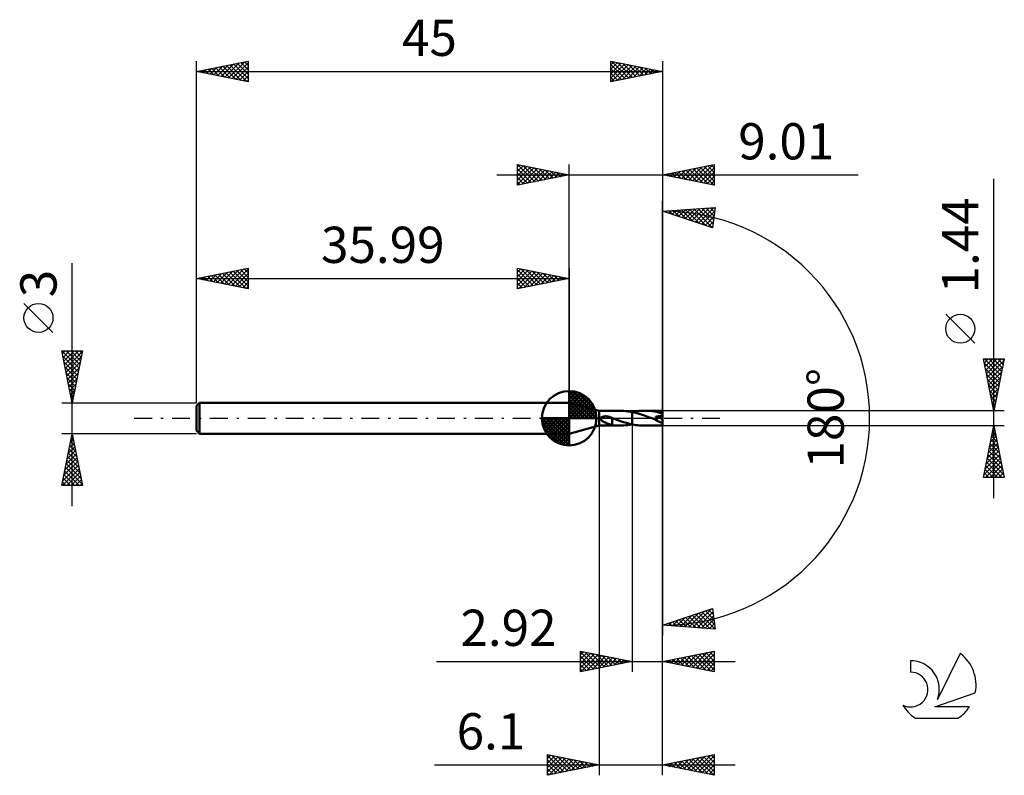
# Model space of a CAD drawing. Units: millimetres. Extents: x -17.1 to 78, y -34.5 to 38.5.
import ezdxf
from ezdxf.enums import TextEntityAlignment as Align

# ---------------------------------------------------------------- set-up
doc = ezdxf.new("R2010")
doc.units = ezdxf.units.MM
doc.header["$LTSCALE"] = 4.3
doc.linetypes.add('LONGDASH_DASH', pattern=[0.85, 0.4, -0.2, 0.05, -0.2])
for name, color, linetype in [('1', 4, 'CONTINUOUS'), ('2', 7, 'CONTINUOUS'), ('4', 2, 'LONGDASH_DASH'), ('CUT', 1, 'CONTINUOUS'), ('NOCUT', 7, 'CONTINUOUS'), ('SK1', 4, 'CONTINUOUS'), ('SK2', 7, 'CONTINUOUS'), ('SK4', 2, 'LONGDASH_DASH'), ('SK6', 5, 'CONTINUOUS')]:
    doc.layers.add(name, color=color, linetype=linetype)
doc.styles.get("Standard").update_dxf_attribs({"font": 'Monospac821 BT'})

msp = doc.modelspace()

# ---------------------------------------------------------------- linework, layer by layer
at = {"layer": '1', "color": 4, "linetype": 'CONTINUOUS', "lineweight": 50}
for p, q in [((38.9, 0.72), (35.99, 1.5)), ((35.99, -1.5), (35.99, 1.5)), ((38.9, 0.72), (40.845, 0.72)), ((38.9, -0.72), (38.9, 0.72)), ((39.027, -0.055), (39.033, 0)), ((39.033, 0), (39.043, 0.021)), ((39.043, 0.021), (39.056, 0.041)), ((39.056, 0.041), (39.072, 0.059)), ((39.072, 0.059), (39.089, 0.074)), ((39.089, 0.074), (39.109, 0.089)), ((39.109, 0.089), (39.131, 0.103)), ((39.131, 0.103), (39.155, 0.115)), ((39.155, 0.115), (39.181, 0.127)), ((39.181, 0.127), (39.209, 0.138)), ((39.209, 0.138), (39.239, 0.148)), ((39.239, 0.148), (39.271, 0.156)), ((39.271, 0.156), (39.305, 0.164)), ((39.305, 0.164), (39.341, 0.17)), ((39.341, 0.17), (39.378, 0.175)), ((39.378, 0.175), (39.417, 0.179)), ((39.417, 0.179), (39.458, 0.181)), ((39.458, 0.181), (39.501, 0.182)), ((39.546, 0.181), (39.501, 0.182)), ((39.593, 0.178), (39.546, 0.181)), ((39.641, 0.173), (39.593, 0.178)), ((39.692, 0.166), (39.641, 0.173)), ((39.744, 0.157), (39.692, 0.166)), ((39.796, 0.146), (39.744, 0.157)), ((39.848, 0.132), (39.796, 0.146)), ((39.899, 0.117), (39.848, 0.132)), ((39.95, 0.1), (39.899, 0.117)), ((40, 0.082), (39.95, 0.1)), ((40.05, 0.061), (40, 0.082)), ((40.099, 0.04), (40.05, 0.061)), ((40.108, 0.036), (40.099, 0.04)), ((40.116, 0.032), (40.108, 0.036)), ((40.125, 0.027), (40.116, 0.032)), ((40.133, 0.023), (40.125, 0.027)), ((40.142, 0.019), (40.133, 0.023)), ((40.15, 0.015), (40.142, 0.019)), ((40.15, -0.231), (40.15, 0.015)), ((41.052, 0.716), (40.845, 0.72)), ((41.257, 0.705), (41.052, 0.716)), ((41.462, 0.686), (41.257, 0.705)), ((41.668, 0.66), (41.462, 0.686)), ((41.874, 0.626), (41.668, 0.66)), ((42.079, 0.587), (41.874, 0.626)), ((42.052, 0.592), (42.057, 0.593)), ((42.057, 0.593), (42.061, 0.594)), ((42.061, 0.594), (42.066, 0.595)), ((42.066, 0.595), (42.07, 0.596)), ((42.07, 0.596), (42.075, 0.597)), ((42.075, 0.597), (42.079, 0.598)), ((42.079, 0.598), (42.08, 0.598)), ((42.079, 0.587), (42.08, 0.587)), ((42.079, 0.587), (42.079, 0.587)), ((42.079, -0.598), (42.079, 0.587)), ((42.08, 0.599), (42.248, 0.63)), ((42.08, -0.599), (42.08, 0.599)), ((42.414, 0.509), (42.08, 0.587)), ((42.08, 0.587), (42.08, 0.587)), ((42.08, 0.587), (42.08, 0.587)), ((42.248, 0.63), (42.417, 0.658)), ((42.75, 0.416), (42.414, 0.509)), ((42.417, 0.658), (42.586, 0.68)), ((42.586, 0.68), (42.756, 0.698)), ((43.084, 0.312), (42.75, 0.416)), ((42.756, 0.698), (42.923, 0.711)), ((42.923, 0.711), (43.091, 0.718)), ((43.42, 0.199), (43.084, 0.312)), ((43.091, 0.718), (43.259, 0.721)), ((43.507, 0.715), (43.259, 0.721)), ((45, 0.72), (43.259, 0.721)), ((43.757, 0.079), (43.42, 0.199)), ((43.755, 0.698), (43.507, 0.715)), ((44.005, 0.671), (43.755, 0.698)), ((44.096, -0.043), (43.757, 0.079)), ((44.254, 0.633), (44.005, 0.671)), ((44.503, 0.585), (44.254, 0.633)), ((44.343, 0.162), (44.384, 0.165)), ((44.356, 0.147), (44.343, 0.162)), ((45, -0.065), (44.343, 0.162)), ((44.369, 0.132), (44.356, 0.147)), ((44.382, 0.117), (44.369, 0.132)), ((44.394, 0.101), (44.382, 0.117)), ((44.384, 0.165), (44.424, 0.167)), ((44.406, 0.086), (44.394, 0.101)), ((44.417, 0.072), (44.406, 0.086)), ((44.428, 0.057), (44.417, 0.072)), ((44.424, 0.167), (44.464, 0.17)), ((44.438, 0.043), (44.428, 0.057)), ((44.447, 0.029), (44.438, 0.043)), ((44.455, 0.015), (44.447, 0.029)), ((44.463, 0), (44.455, 0.015)), ((44.47, -0.014), (44.463, 0)), ((44.464, 0.17), (44.502, 0.174)), ((44.502, 0.174), (44.54, 0.177)), ((44.751, 0.528), (44.503, 0.585)), ((44.54, 0.177), (44.578, 0.181)), ((44.578, 0.181), (44.614, 0.186)), ((44.614, 0.186), (44.649, 0.19)), ((44.649, 0.19), (44.683, 0.195)), ((44.683, 0.195), (44.716, 0.201)), ((44.716, 0.201), (44.75, 0.207)), ((44.75, 0.207), (44.783, 0.214)), ((45, 0.463), (44.751, 0.528)), ((44.783, 0.214), (44.817, 0.221)), ((44.817, 0.221), (44.851, 0.23)), ((44.851, 0.23), (44.884, 0.24)), ((44.884, 0.24), (44.915, 0.25)), ((44.915, 0.25), (44.945, 0.262)), ((44.945, 0.262), (44.974, 0.276)), ((44.974, 0.276), (45, 0.292)), ((45, -0.72), (45, 0.72)), ((35.99, -1.5), (38.9, -0.72)), ((38.9, -0.72), (40.845, -0.72)), ((39.044, -0.109), (39.027, -0.055)), ((39.076, -0.157), (39.044, -0.109)), ((39.118, -0.2), (39.076, -0.157)), ((39.166, -0.24), (39.118, -0.2)), ((39.217, -0.277), (39.166, -0.24)), ((39.271, -0.311), (39.217, -0.277)), ((39.326, -0.343), (39.271, -0.311)), ((39.381, -0.373), (39.326, -0.343)), ((39.437, -0.401), (39.381, -0.373)), ((39.492, -0.428), (39.437, -0.401)), ((39.548, -0.455), (39.492, -0.428)), ((39.604, -0.48), (39.548, -0.455)), ((39.66, -0.504), (39.604, -0.48)), ((39.715, -0.528), (39.66, -0.504)), ((39.771, -0.55), (39.715, -0.528)), ((39.826, -0.571), (39.771, -0.55)), ((39.881, -0.591), (39.826, -0.571)), ((39.935, -0.61), (39.881, -0.591)), ((39.988, -0.627), (39.935, -0.61)), ((40.041, -0.642), (39.988, -0.627)), ((40.095, -0.656), (40.041, -0.642)), ((40.148, -0.668), (40.095, -0.656)), ((40.149, -0.231), (40.148, -0.231)), ((40.148, -0.676), (40.148, -0.231)), ((40.264, -0.689), (40.148, -0.676)), ((40.149, -0.231), (40.149, -0.231)), ((40.15, -0.231), (40.149, -0.231)), ((40.149, -0.231), (40.149, -0.231)), ((40.419, -0.105), (40.15, -0.008)), ((40.15, -0.231), (40.15, -0.231)), ((40.15, -0.231), (40.15, -0.231)), ((40.38, -0.7), (40.264, -0.689)), ((40.495, -0.709), (40.38, -0.7)), ((40.686, -0.2), (40.419, -0.105)), ((40.611, -0.715), (40.495, -0.709)), ((40.728, -0.719), (40.611, -0.715)), ((40.957, -0.292), (40.686, -0.2)), ((40.845, -0.72), (40.728, -0.719)), ((40.845, -0.72), (41.047, -0.716)), ((41.237, -0.381), (40.957, -0.292)), ((41.047, -0.716), (41.248, -0.705)), ((41.517, -0.463), (41.237, -0.381)), ((41.248, -0.705), (41.449, -0.687)), ((41.449, -0.687), (41.65, -0.662)), ((41.799, -0.536), (41.517, -0.463)), ((41.65, -0.662), (41.852, -0.63)), ((42.079, -0.598), (41.799, -0.536)), ((41.852, -0.63), (42.052, -0.592)), ((42.08, -0.598), (42.079, -0.598)), ((42.248, -0.63), (42.08, -0.599)), ((42.417, -0.658), (42.248, -0.63)), ((42.586, -0.68), (42.417, -0.658)), ((42.756, -0.698), (42.586, -0.68)), ((42.923, -0.711), (42.756, -0.698)), ((43.091, -0.718), (42.923, -0.711)), ((43.259, -0.721), (43.091, -0.718)), ((43.259, -0.721), (45, -0.72)), ((44.106, -0.046), (44.096, -0.043)), ((44.115, -0.05), (44.106, -0.046)), ((44.125, -0.053), (44.115, -0.05)), ((44.134, -0.056), (44.125, -0.053)), ((44.144, -0.06), (44.134, -0.056)), ((44.153, -0.063), (44.144, -0.06)), ((44.175, -0.071), (44.153, -0.063)), ((44.196, -0.078), (44.175, -0.071)), ((44.216, -0.084), (44.196, -0.078)), ((44.234, -0.089), (44.216, -0.084)), ((44.251, -0.094), (44.234, -0.089)), ((44.268, -0.099), (44.251, -0.094)), ((44.285, -0.103), (44.268, -0.099)), ((44.301, -0.107), (44.285, -0.103)), ((44.318, -0.11), (44.301, -0.107)), ((44.335, -0.113), (44.318, -0.11)), ((44.351, -0.116), (44.335, -0.113)), ((44.367, -0.118), (44.351, -0.116)), ((44.383, -0.119), (44.367, -0.118)), ((44.398, -0.119), (44.383, -0.119)), ((44.398, -0.119), (44.413, -0.119)), ((44.413, -0.119), (44.427, -0.118)), ((44.427, -0.118), (44.44, -0.115)), ((44.44, -0.115), (44.452, -0.111)), ((44.452, -0.111), (44.463, -0.106)), ((44.463, -0.106), (44.472, -0.099)), ((44.476, -0.028), (44.47, -0.014)), ((44.472, -0.099), (44.478, -0.09)), ((44.48, -0.042), (44.476, -0.028)), ((44.478, -0.09), (44.482, -0.079)), ((44.483, -0.055), (44.48, -0.042)), ((44.482, -0.079), (44.484, -0.068)), ((44.484, -0.068), (44.483, -0.055))]:
    msp.add_line(p, q, dxfattribs=at)
msp.add_ellipse((44.999, 0), major_axis=(-1.39, 0.59), ratio=0.297144, start_param=1.048223, end_param=1.696827, dxfattribs=at)
at = {"layer": '2', "color": 7, "linetype": 'CONTINUOUS', "lineweight": 25}
for p, q in [((30.99, 22.5), (30.99, 24.5)), ((30.99, 24.5), (35.99, 23.5)), ((30.99, 24.274), (31.178, 24.462)), ((30.99, 23.85), (31.532, 24.392)), ((30.99, 23.426), (31.885, 24.321)), ((30.99, 23.001), (32.239, 24.25)), ((30.99, 22.577), (32.592, 24.18)), ((30.99, 24.092), (32.317, 22.765)), ((31.01, 24.496), (32.67, 22.836)), ((31.424, 22.587), (32.946, 24.109)), ((31.541, 24.39), (33.024, 22.907)), ((31.954, 22.693), (33.299, 24.038)), ((32.071, 24.284), (33.377, 22.977)), ((32.485, 22.799), (33.653, 23.967)), ((32.601, 24.178), (33.731, 23.048)), ((33.015, 22.905), (34.007, 23.897)), ((33.132, 24.072), (34.084, 23.119)), ((33.545, 23.011), (34.36, 23.826)), ((33.662, 23.966), (34.438, 23.19)), ((34.192, 23.86), (34.791, 23.26)), ((35.99, 1.5), (35.99, 24.5)), ((45, 24.5), (45, 0)), ((45, 23.5), (50, 24.5)), ((46.115, 23.277), (46.672, 23.834)), ((46.468, 23.206), (47.203, 23.941)), ((46.546, 23.809), (47.319, 23.036)), ((46.822, 23.136), (47.733, 24.047)), ((46.9, 23.88), (47.85, 22.93)), ((47.176, 23.065), (48.263, 24.153)), ((47.253, 23.951), (48.38, 22.824)), ((47.529, 22.994), (48.794, 24.259)), ((47.607, 24.021), (48.91, 22.718)), ((47.883, 22.923), (49.324, 24.365)), ((47.96, 24.092), (49.441, 22.612)), ((48.236, 22.853), (49.854, 24.471)), ((48.314, 24.163), (49.971, 22.506)), ((48.59, 22.782), (50, 24.192)), ((48.667, 24.233), (50, 22.901)), ((48.943, 22.711), (50, 23.768)), ((49.021, 24.304), (50, 23.325)), ((49.375, 24.375), (50, 23.75)), ((49.728, 24.446), (50, 24.174)), ((50, 24.5), (50, 22.5)), ((28.99, 23.5), (63.9, 23.5)), ((30.99, 23.668), (31.963, 22.695)), ((35.99, 23.5), (30.99, 22.5)), ((30.99, 23.243), (31.609, 22.624)), ((30.99, 22.819), (31.256, 22.553)), ((34.076, 23.117), (34.714, 23.755)), ((34.606, 23.223), (35.067, 23.685)), ((34.722, 23.754), (35.145, 23.331)), ((35.136, 23.329), (35.421, 23.614)), ((35.253, 23.647), (35.499, 23.402)), ((35.667, 23.435), (35.774, 23.543)), ((35.783, 23.541), (35.852, 23.472)), ((50, 22.5), (45, 23.5)), ((45.054, 23.489), (45.081, 23.516)), ((45.132, 23.526), (45.198, 23.46)), ((45.408, 23.418), (45.612, 23.622)), ((45.485, 23.597), (45.728, 23.354)), ((45.761, 23.348), (46.142, 23.728)), ((45.839, 23.668), (46.259, 23.248)), ((46.193, 23.739), (46.789, 23.142)), ((49.297, 22.641), (50, 23.344)), ((49.65, 22.57), (50, 22.92)), ((77, -7.72), (77, 23.12)), ((45, 0), (45, 21)), ((45, 20), (50.086, 20.367)), ((49.836, 18.383), (45, 20)), ((45.246, 20.018), (45.397, 19.867)), ((45.287, 19.904), (45.413, 20.03)), ((45.605, 19.798), (45.871, 20.063)), ((45.642, 20.046), (46.034, 19.654)), ((45.923, 19.691), (46.328, 20.096)), ((46.038, 20.075), (46.672, 19.441)), ((46.241, 19.585), (46.785, 20.129)), ((46.434, 20.103), (47.309, 19.228)), ((46.559, 19.479), (47.242, 20.162)), ((46.829, 20.132), (47.947, 19.015)), ((46.877, 19.372), (47.7, 20.195)), ((47.195, 19.266), (48.157, 20.228)), ((47.225, 20.161), (48.584, 18.801)), ((47.513, 19.16), (48.614, 20.261)), ((47.621, 20.189), (49.222, 18.588)), ((47.831, 19.053), (49.071, 20.294)), ((48.016, 20.218), (49.838, 18.397)), ((48.149, 18.947), (49.529, 20.327)), ((48.412, 20.246), (49.885, 18.773)), ((48.467, 18.841), (49.986, 20.36)), ((48.785, 18.734), (50.038, 19.988)), ((48.808, 20.275), (49.932, 19.15)), ((49.203, 20.303), (49.98, 19.527)), ((49.599, 20.332), (50.027, 19.904)), ((50.086, 20.367), (49.836, 18.383)), ((49.995, 20.361), (50.075, 20.281)), ((49.103, 18.628), (49.977, 19.502)), ((49.421, 18.522), (49.916, 19.017)), ((49.738, 18.415), (49.855, 18.531)), ((75.15, 7.245), (72.35, 10.045)), ((77, 0.72), (76, 5.72)), ((76, 5.72), (78, 5.72)), ((76.005, 5.696), (76.028, 5.72)), ((76.075, 5.343), (76.453, 5.72)), ((76.091, 5.72), (77.682, 4.129)), ((76.146, 4.989), (76.877, 5.72)), ((76.217, 4.636), (77.301, 5.72)), ((76.288, 4.282), (77.726, 5.72)), ((76.515, 5.72), (77.752, 4.482)), ((76.939, 5.72), (77.823, 4.836)), ((78, 5.72), (77, 0.72)), ((77.363, 5.72), (77.894, 5.189)), ((77.788, 5.72), (77.965, 5.543)), ((76.083, 5.303), (77.611, 3.775)), ((76.19, 4.772), (77.54, 3.422)), ((76.358, 3.929), (77.963, 5.533)), ((76.429, 3.575), (77.856, 5.002)), ((76.296, 4.242), (77.47, 3.068)), ((76.5, 3.221), (77.75, 4.472)), ((76.57, 2.868), (77.644, 3.942)), ((76.402, 3.712), (77.399, 2.715)), ((76.508, 3.181), (77.328, 2.361)), ((76.641, 2.514), (77.538, 3.411)), ((76.712, 2.161), (77.432, 2.881)), ((76.614, 2.651), (77.257, 2.007)), ((76.72, 2.121), (77.187, 1.654)), ((76.783, 1.807), (77.326, 2.351)), ((76.826, 1.591), (77.116, 1.3)), ((76.853, 1.454), (77.22, 1.82)), ((76.924, 1.1), (77.114, 1.29)), ((76.932, 1.06), (77.045, 0.947)), ((78, 0.72), (45, 0.72)), ((45, -24.5), (45, 0)), ((45, -34.5), (45, 0)), ((45, 0), (45, -21)), ((76.995, 0.747), (77.008, 0.76)), ((38.9, -0.72), (38.9, -34.5)), ((42.08, -0.72), (42.08, -24.5)), ((45, -0.72), (78, -0.72)), ((76, -5.72), (77, -0.72)), ((77, -0.72), (78, -5.72)), ((76.694, -2.252), (77.204, -1.742)), ((76.79, -1.768), (77.314, -2.292)), ((76.8, -1.722), (77.134, -1.388)), ((76.861, -1.415), (77.208, -1.762)), ((76.906, -1.192), (77.063, -1.034)), ((76.932, -1.061), (77.102, -1.231)), ((76.375, -3.843), (77.416, -2.802)), ((76.481, -3.313), (77.346, -2.449)), ((76.578, -2.829), (77.633, -3.883)), ((76.587, -2.783), (77.275, -2.095)), ((76.649, -2.475), (77.527, -3.353)), ((76.72, -2.122), (77.42, -2.822)), ((76.163, -4.904), (77.558, -3.509)), ((76.269, -4.374), (77.487, -3.156)), ((76.437, -3.536), (77.845, -4.944)), ((76.508, -3.182), (77.739, -4.413)), ((76.057, -5.434), (77.629, -3.863)), ((76.196, -5.72), (77.699, -4.216)), ((76.225, -4.597), (77.348, -5.72)), ((76.295, -4.243), (77.772, -5.72)), ((76.366, -3.889), (77.951, -5.474)), ((76.62, -5.72), (77.77, -4.57)), ((76.013, -5.657), (76.075, -5.72)), ((76.083, -5.304), (76.5, -5.72)), ((76.154, -4.95), (76.924, -5.72)), ((77.044, -5.72), (77.841, -4.923)), ((77.468, -5.72), (77.911, -5.277)), ((77.893, -5.72), (77.982, -5.631)), ((78, -5.72), (76, -5.72)), ((45, -20), (49.836, -18.383)), ((47.151, -20.155), (48.465, -18.841)), ((47.546, -20.184), (49.102, -18.628)), ((47.942, -20.212), (49.739, -18.415)), ((48.183, -18.935), (49.579, -20.331)), ((48.338, -20.241), (49.876, -18.703)), ((48.501, -18.829), (50.036, -20.364)), ((48.819, -18.723), (50.031, -19.935)), ((49.137, -18.616), (49.97, -19.449)), ((49.455, -18.51), (49.909, -18.964)), ((49.773, -18.404), (49.848, -18.478)), ((49.836, -18.383), (50.086, -20.367)), ((45.172, -20.012), (45.277, -19.907)), ((45.322, -19.892), (45.463, -20.033)), ((45.568, -20.041), (45.915, -19.694)), ((45.64, -19.786), (45.92, -20.066)), ((45.958, -19.68), (46.378, -20.099)), ((45.964, -20.07), (46.552, -19.481)), ((46.276, -19.573), (46.835, -20.132)), ((46.359, -20.098), (47.19, -19.268)), ((46.594, -19.467), (47.292, -20.165)), ((46.755, -20.127), (47.827, -19.055)), ((46.912, -19.361), (47.75, -20.198)), ((47.23, -19.254), (48.207, -20.232)), ((47.548, -19.148), (48.664, -20.265)), ((47.866, -19.042), (49.121, -20.298)), ((48.734, -20.27), (49.924, -19.079)), ((49.129, -20.298), (49.971, -19.456)), ((49.525, -20.327), (50.018, -19.833)), ((50.086, -20.367), (45, -20)), ((45.004, -19.999), (45.006, -20)), ((49.921, -20.355), (50.066, -20.21)), ((37.08, -24.5), (37.08, -22.5)), ((37.08, -22.5), (42.08, -23.5)), ((37.08, -22.559), (38.698, -24.176)), ((37.08, -22.859), (37.379, -22.56)), ((37.08, -23.284), (37.733, -22.631)), ((37.08, -23.708), (38.087, -22.701)), ((37.08, -24.132), (38.44, -22.772)), ((37.537, -22.591), (39.051, -24.106)), ((38.067, -22.697), (39.405, -24.035)), ((38.598, -22.804), (39.758, -23.964)), ((45, -23.5), (50, -22.5)), ((47.531, -24.006), (48.796, -22.741)), ((47.884, -24.077), (49.326, -22.635)), ((48.238, -24.148), (49.857, -22.529)), ((48.495, -22.801), (50, -24.306)), ((48.591, -24.218), (50, -22.809)), ((48.849, -22.73), (50, -23.881)), ((49.202, -22.66), (50, -23.457)), ((49.556, -22.589), (50, -23.033)), ((49.91, -22.518), (50, -22.609)), ((50, -22.5), (50, -24.5)), ((23.18, -23.5), (52, -23.5)), ((37.08, -22.983), (38.344, -24.247)), ((37.08, -23.407), (37.991, -24.318)), ((42.08, -23.5), (37.08, -24.5)), ((37.15, -24.486), (38.794, -22.843)), ((37.681, -24.38), (39.147, -22.913)), ((38.211, -24.274), (39.501, -22.984)), ((38.741, -24.168), (39.854, -23.055)), ((39.128, -22.91), (40.112, -23.894)), ((39.272, -24.062), (40.208, -23.126)), ((39.658, -23.016), (40.466, -23.823)), ((39.802, -23.956), (40.561, -23.196)), ((40.189, -23.122), (40.819, -23.752)), ((40.332, -23.85), (40.915, -23.267)), ((40.719, -23.228), (41.173, -23.681)), ((40.863, -23.743), (41.269, -23.338)), ((41.249, -23.334), (41.526, -23.611)), ((41.393, -23.637), (41.622, -23.408)), ((41.78, -23.44), (41.88, -23.54)), ((41.923, -23.531), (41.976, -23.479)), ((50, -24.5), (45, -23.5)), ((45.056, -23.511), (45.084, -23.483)), ((45.313, -23.437), (45.47, -23.594)), ((45.409, -23.582), (45.614, -23.377)), ((45.667, -23.367), (46, -23.7)), ((45.763, -23.653), (46.144, -23.271)), ((46.02, -23.296), (46.531, -23.806)), ((46.116, -23.723), (46.675, -23.165)), ((46.374, -23.225), (47.061, -23.912)), ((46.47, -23.794), (47.205, -23.059)), ((46.728, -23.154), (47.591, -24.018)), ((46.823, -23.865), (47.735, -22.953)), ((47.081, -23.084), (48.122, -24.124)), ((47.177, -23.935), (48.266, -22.847)), ((47.435, -23.013), (48.652, -24.23)), ((47.788, -22.942), (49.182, -24.336)), ((48.142, -22.872), (49.713, -24.443)), ((48.945, -24.289), (50, -23.234)), ((49.298, -24.36), (50, -23.658)), ((37.08, -23.832), (37.637, -24.389)), ((37.08, -24.256), (37.284, -24.459)), ((49.652, -24.43), (50, -24.082)), ((33.9, -34.5), (33.9, -32.5)), ((33.9, -32.5), (38.9, -33.5)), ((33.9, -32.891), (34.226, -32.565)), ((33.9, -32.587), (35.495, -34.181)), ((33.9, -33.315), (34.579, -32.636)), ((33.9, -33.74), (34.933, -32.707)), ((33.9, -34.164), (35.287, -32.777)), ((33.9, -33.011), (35.141, -34.252)), ((34.01, -34.478), (35.64, -32.848)), ((34.322, -32.584), (35.848, -34.11)), ((34.541, -34.372), (35.994, -32.919)), ((34.852, -32.69), (36.202, -34.04)), ((35.071, -34.266), (36.347, -32.989)), ((35.383, -32.797), (36.555, -33.969)), ((35.601, -34.16), (36.701, -33.06)), ((35.913, -32.903), (36.909, -33.898)), ((36.132, -34.054), (37.054, -33.131)), ((36.443, -33.009), (37.262, -33.828)), ((36.662, -33.948), (37.408, -33.202)), ((36.974, -33.115), (37.616, -33.757)), ((37.504, -33.221), (37.969, -33.686)), ((45, -33.5), (50, -32.5)), ((45.964, -33.693), (46.447, -33.211)), ((46.172, -33.266), (46.759, -33.852)), ((46.318, -33.764), (46.977, -33.105)), ((46.526, -33.195), (47.289, -33.958)), ((46.672, -33.834), (47.507, -32.999)), ((46.879, -33.124), (47.819, -34.064)), ((47.025, -33.905), (48.038, -32.892)), ((47.233, -33.053), (48.35, -34.17)), ((47.379, -33.976), (48.568, -32.786)), ((47.587, -32.983), (48.88, -34.276)), ((47.732, -34.046), (49.098, -32.68)), ((47.94, -32.912), (49.41, -34.382)), ((48.086, -34.117), (49.629, -32.574)), ((48.294, -32.841), (49.941, -34.488)), ((48.439, -34.188), (50, -32.627)), ((48.647, -32.771), (50, -34.123)), ((48.793, -34.259), (50, -33.051)), ((49.001, -32.7), (50, -33.699)), ((49.354, -32.629), (50, -33.275)), ((49.708, -32.558), (50, -32.85)), ((50, -32.5), (50, -34.5)), ((22.975, -33.5), (52, -33.5)), ((33.9, -33.435), (34.787, -34.323)), ((38.9, -33.5), (33.9, -34.5)), ((33.9, -33.859), (34.434, -34.393)), ((37.192, -33.842), (37.761, -33.272)), ((37.723, -33.735), (38.115, -33.343)), ((38.034, -33.327), (38.323, -33.615)), ((38.253, -33.629), (38.469, -33.414)), ((38.565, -33.433), (38.677, -33.545)), ((38.783, -33.523), (38.822, -33.484)), ((50, -34.5), (45, -33.5)), ((45.112, -33.478), (45.168, -33.534)), ((45.257, -33.551), (45.386, -33.423)), ((45.465, -33.407), (45.698, -33.64)), ((45.611, -33.622), (45.916, -33.317)), ((45.819, -33.336), (46.228, -33.746)), ((49.146, -34.329), (50, -33.476)), ((49.5, -34.4), (50, -33.9)), ((33.9, -34.284), (34.08, -34.464)), ((49.853, -34.471), (50, -34.324))]:
    msp.add_line(p, q, dxfattribs=at)
msp.add_circle((73.75, 8.645), 1.4, dxfattribs=at)
msp.add_arc((45, 0), 20, 270, 90, dxfattribs=at)
at = {"layer": '4', "color": 2, "linetype": 'LONGDASH_DASH', "lineweight": 25}
msp.add_line((35.99, 0), (45, 0), dxfattribs=at)
at = {"layer": 'CUT', "color": 1, "linetype": 'CONTINUOUS', "lineweight": 25}
for p, q in [((45, 0.72), (42.08, 0.72)), ((42.08, 0.72), (42.08, 0)), ((42.08, 0), (45, 0)), ((45, 0), (45, 0.72))]:
    msp.add_line(p, q, dxfattribs=at)
at = {"layer": 'NOCUT', "color": 7, "linetype": 'CONTINUOUS', "lineweight": 25}
for p, q in [((38.9, 0.72), (35.99, 1.5)), ((35.99, 1.5), (35.99, 0)), ((35.99, 0), (42.08, 0)), ((42.079, 0.72), (38.9, 0.72)), ((42.08, 0.721), (42.079, 0.72)), ((42.08, 0), (42.08, 0.721)), ((42.08, 0.72), (42.08, 0)), ((42.08, 0.72), (42.08, 0))]:
    msp.add_line(p, q, dxfattribs=at)
at = {"layer": 'SK1', "color": 4, "linetype": 'CONTINUOUS', "lineweight": 50}
for p, q in [((35.99, 0), (35.99, 2.625)), ((35.99, 2.557), (36.056, 2.623)), ((35.99, 2.186), (36.396, 2.592)), ((35.99, 2.557), (38.547, 0)), ((35.99, 1.814), (36.701, 2.526)), ((35.99, 1.443), (36.978, 2.431)), ((35.99, 1.072), (37.231, 2.313)), ((35.99, 2.186), (38.176, 0)), ((35.99, 0.701), (37.462, 2.172)), ((35.99, 0.329), (37.674, 2.013)), ((36.313, 2.605), (38.595, 0.323)), ((36.789, 2.5), (38.49, 0.799)), ((37.55, 2.11), (38.1, 1.56)), ((0.3, 1.5), (0, 1.2)), ((0, 1.2), (0, -1.2)), ((35.99, 1.5), (0.3, 1.5)), ((0.3, 1.5), (0.3, -1.5)), ((35.99, 1.814), (37.804, 0)), ((35.99, 1.443), (37.433, 0)), ((35.99, 1.072), (37.062, 0)), ((36.032, 0), (37.866, 1.834)), ((36.403, 0), (38.04, 1.637)), ((36.774, 0), (38.196, 1.422)), ((37.146, 0), (38.331, 1.185)), ((35.99, 0), (33.365, 0)), ((33.367, -0.066), (33.433, 0)), ((33.398, -0.406), (33.804, 0)), ((33.464, -0.711), (34.176, 0)), ((33.559, -0.988), (34.547, 0)), ((33.677, -1.241), (34.918, 0)), ((33.721, 0), (35.99, -2.269)), ((33.818, -1.472), (35.289, 0)), ((33.977, -1.684), (35.661, 0)), ((34.092, 0), (35.99, -1.898)), ((34.463, 0), (35.99, -1.527)), ((34.834, 0), (35.99, -1.156)), ((35.206, 0), (35.99, -0.784)), ((35.577, 0), (35.99, -0.413)), ((35.948, 0), (35.99, -0.042)), ((35.99, 0.701), (36.691, 0)), ((35.99, 0.329), (36.319, 0)), ((35.99, 0), (38.615, 0)), ((35.99, -2.625), (35.99, 0)), ((37.517, 0), (38.445, 0.928)), ((37.888, 0), (38.534, 0.646)), ((38.259, 0), (38.593, 0.334)), ((33.366, -0.016), (35.974, -2.624)), ((33.4, -0.422), (35.568, -2.59)), ((33.536, -0.929), (35.061, -2.454)), ((34.156, -1.876), (35.99, -0.042)), ((34.353, -2.05), (35.99, -0.413)), ((34.568, -2.206), (35.99, -0.784)), ((0, -1.2), (0.3, -1.5)), ((0.3, -1.5), (35.99, -1.5)), ((34.805, -2.341), (35.99, -1.156)), ((35.062, -2.455), (35.99, -1.527)), ((35.344, -2.544), (35.99, -1.898)), ((35.656, -2.603), (35.99, -2.269))]:
    msp.add_line(p, q, dxfattribs=at)
for start, end in [(90, 180), (0, 90), (180, 270), (270, 0)]:
    msp.add_arc((35.99, 0), 2.625, start, end, dxfattribs=at)
at = {"layer": 'SK2', "color": 7, "linetype": 'CONTINUOUS', "lineweight": 25}
for p, q in [((0, 3), (0, 34.5)), ((0, 33.5), (5, 34.5)), ((2.754, 32.949), (4.131, 34.326)), ((3.108, 32.878), (4.661, 34.432)), ((3.461, 32.808), (5, 34.347)), ((3.949, 34.29), (5, 33.239)), ((4.303, 34.361), (5, 33.664)), ((4.656, 34.431), (5, 34.088)), ((5, 34.5), (5, 32.5)), ((40, 32.5), (40, 34.5)), ((40, 34.5), (45, 33.5)), ((40, 34.133), (40.306, 34.439)), ((40, 33.708), (40.66, 34.368)), ((40, 33.284), (41.013, 34.297)), ((40, 32.86), (41.367, 34.227)), ((40.123, 34.475), (41.748, 32.85)), ((40.653, 34.369), (42.102, 32.92)), ((41.183, 34.263), (42.455, 32.991)), ((45, 34.5), (45, 0)), ((0, 33.5), (45, 33.5)), ((5, 32.5), (0, 33.5)), ((0.06, 33.512), (0.09, 33.482)), ((0.279, 33.444), (0.419, 33.584)), ((0.414, 33.583), (0.621, 33.376)), ((0.633, 33.373), (0.949, 33.69)), ((0.767, 33.653), (1.151, 33.27)), ((0.986, 33.303), (1.479, 33.796)), ((1.121, 33.724), (1.681, 33.164)), ((1.34, 33.232), (2.01, 33.902)), ((1.474, 33.795), (2.212, 33.058)), ((1.693, 33.161), (2.54, 34.008)), ((1.828, 33.866), (2.742, 32.952)), ((2.047, 33.091), (3.07, 34.114)), ((2.182, 33.936), (3.272, 32.846)), ((2.4, 33.02), (3.601, 34.22)), ((2.535, 34.007), (3.803, 32.739)), ((2.889, 34.078), (4.333, 32.633)), ((3.242, 34.148), (4.863, 32.527)), ((3.596, 34.219), (5, 32.815)), ((3.815, 32.737), (5, 33.922)), ((4.168, 32.666), (5, 33.498)), ((40, 34.174), (41.395, 32.779)), ((40, 33.75), (41.041, 32.708)), ((45, 33.5), (40, 32.5)), ((40, 33.325), (40.688, 32.638)), ((40.08, 32.516), (41.72, 34.156)), ((40.611, 32.622), (42.074, 34.085)), ((41.141, 32.728), (42.427, 34.015)), ((41.671, 32.834), (42.781, 33.944)), ((41.714, 34.157), (42.809, 33.062)), ((42.202, 32.94), (43.134, 33.873)), ((42.244, 34.051), (43.163, 33.133)), ((42.732, 33.046), (43.488, 33.802)), ((42.774, 33.945), (43.516, 33.203)), ((43.262, 33.152), (43.842, 33.732)), ((43.305, 33.839), (43.87, 33.274)), ((43.793, 33.259), (44.195, 33.661)), ((43.835, 33.733), (44.223, 33.345)), ((44.323, 33.365), (44.549, 33.59)), ((44.365, 33.627), (44.577, 33.415)), ((44.853, 33.471), (44.902, 33.52)), ((44.896, 33.521), (44.93, 33.486)), ((4.522, 32.596), (5, 33.074)), ((4.875, 32.525), (5, 32.65)), ((40, 32.901), (40.334, 32.567)), ((-12, -8.5), (-12, 14.975)), ((0, 1.5), (0, 14.5)), ((0, 13.5), (5, 14.5)), ((2.704, 12.959), (4.057, 14.311)), ((3.058, 12.888), (4.587, 14.417)), ((3.411, 12.818), (5, 14.406)), ((3.9, 14.28), (5, 13.18)), ((4.253, 14.351), (5, 13.604)), ((4.607, 14.421), (5, 14.028)), ((4.96, 14.492), (5, 14.452)), ((5, 14.5), (5, 12.5)), ((30.99, 12.5), (30.99, 14.5)), ((30.99, 14.5), (35.99, 13.5)), ((30.99, 14.092), (31.33, 14.432)), ((30.99, 13.668), (31.684, 14.361)), ((30.99, 14.334), (32.518, 12.806)), ((30.99, 13.243), (32.037, 14.291)), ((31.313, 14.435), (32.872, 12.876)), ((31.843, 14.329), (33.225, 12.947)), ((35.99, 14.5), (35.99, 1.5)), ((0, 13.5), (35.99, 13.5)), ((5, 12.5), (0, 13.5)), ((0.011, 13.502), (0.016, 13.497)), ((0.229, 13.454), (0.344, 13.569)), ((0.364, 13.573), (0.546, 13.391)), ((0.583, 13.383), (0.875, 13.675)), ((0.718, 13.644), (1.077, 13.285)), ((0.937, 13.313), (1.405, 13.781)), ((1.071, 13.714), (1.607, 13.179)), ((1.29, 13.242), (1.935, 13.887)), ((1.425, 13.785), (2.137, 13.073)), ((1.644, 13.171), (2.466, 13.993)), ((1.778, 13.856), (2.668, 12.966)), ((1.997, 13.101), (2.996, 14.099)), ((2.132, 13.926), (3.198, 12.86)), ((2.351, 13.03), (3.526, 14.205)), ((2.486, 13.997), (3.728, 12.754)), ((2.839, 14.068), (4.259, 12.648)), ((3.193, 14.139), (4.789, 12.542)), ((3.546, 14.209), (5, 12.755)), ((3.765, 12.747), (5, 13.982)), ((4.119, 12.676), (5, 13.558)), ((30.99, 12.819), (32.391, 14.22)), ((30.99, 13.91), (32.165, 12.735)), ((35.99, 13.5), (30.99, 12.5)), ((30.99, 13.485), (31.811, 12.664)), ((31.121, 12.526), (32.744, 14.149)), ((31.652, 12.632), (33.098, 14.078)), ((32.182, 12.738), (33.451, 14.008)), ((32.373, 14.223), (33.579, 13.018)), ((32.712, 12.845), (33.805, 13.937)), ((32.904, 14.117), (33.932, 13.088)), ((33.243, 12.951), (34.159, 13.866)), ((33.434, 14.011), (34.286, 13.159)), ((33.773, 13.057), (34.512, 13.796)), ((33.964, 13.905), (34.639, 13.23)), ((34.303, 13.163), (34.866, 13.725)), ((34.495, 13.799), (34.993, 13.301)), ((34.834, 13.269), (35.219, 13.654)), ((35.025, 13.693), (35.347, 13.371)), ((35.364, 13.375), (35.573, 13.583)), ((35.555, 13.587), (35.7, 13.442)), ((35.894, 13.481), (35.926, 13.513)), ((4.472, 12.606), (5, 13.133)), ((4.826, 12.535), (5, 12.709)), ((30.99, 13.061), (31.458, 12.594)), ((30.99, 12.637), (31.104, 12.523)), ((-13.85, 8.288), (-16.65, 11.088)), ((-12, 1.5), (-13, 6.5)), ((-13, 6.5), (-11, 6.5)), ((-12.986, 6.5), (-11.331, 4.845)), ((-12.944, 6.22), (-12.664, 6.5)), ((-12.897, 5.987), (-11.402, 4.492)), ((-12.873, 5.867), (-12.24, 6.5)), ((-12.803, 5.513), (-11.816, 6.5)), ((-12.732, 5.16), (-11.392, 6.5)), ((-12.661, 4.806), (-11.008, 6.459)), ((-12.591, 4.453), (-11.114, 5.929)), ((-12.562, 6.5), (-11.26, 5.199)), ((-12.137, 6.5), (-11.19, 5.552)), ((-11, 6.5), (-12, 1.5)), ((-11.713, 6.5), (-11.119, 5.906)), ((-11.289, 6.5), (-11.048, 6.259)), ((-12.791, 5.457), (-11.472, 4.138)), ((-12.685, 4.927), (-11.543, 3.784)), ((-12.52, 4.099), (-11.22, 5.398)), ((-12.449, 3.745), (-11.326, 4.868)), ((-12.579, 4.396), (-11.614, 3.431)), ((-12.473, 3.866), (-11.685, 3.077)), ((-12.378, 3.392), (-11.432, 4.338)), ((-12.308, 3.038), (-11.539, 3.807)), ((-12.367, 3.336), (-11.755, 2.724)), ((-12.237, 2.685), (-11.645, 3.277)), ((-12.261, 2.805), (-11.826, 2.37)), ((-12.166, 2.331), (-11.751, 2.747)), ((-12.155, 2.275), (-11.897, 2.017)), ((-12.096, 1.978), (-11.857, 2.216)), ((-13, 1.5), (0, 1.5)), ((-12.049, 1.745), (-11.967, 1.663)), ((-12.025, 1.624), (-11.963, 1.686)), ((-12, -1.5), (-13, -1.5)), ((-13, -6.5), (-12, -1.5)), ((-12.061, -1.807), (-11.959, -1.704)), ((-12.013, -1.564), (-11.981, -1.595)), ((0, -1.5), (-12, -1.5)), ((-12, -1.5), (-11, -6.5)), ((-12.38, -3.398), (-11.747, -2.765)), ((-12.273, -2.867), (-11.818, -2.411)), ((-12.225, -2.624), (-11.663, -3.186)), ((-12.167, -2.337), (-11.888, -2.058)), ((-12.154, -2.271), (-11.769, -2.656)), ((-12.083, -1.917), (-11.875, -2.126)), ((-12.592, -4.458), (-11.606, -3.472)), ((-12.486, -3.928), (-11.676, -3.119)), ((-12.437, -3.685), (-11.345, -4.777)), ((-12.366, -3.331), (-11.451, -4.247)), ((-12.296, -2.978), (-11.557, -3.717)), ((-12.91, -6.049), (-11.393, -4.533)), ((-12.804, -5.519), (-11.464, -4.179)), ((-12.698, -4.989), (-11.535, -3.826)), ((-12.649, -4.746), (-11.026, -6.368)), ((-12.578, -4.392), (-11.132, -5.838)), ((-12.508, -4.038), (-11.238, -5.308)), ((-12.936, -6.5), (-11.323, -4.886)), ((-12.791, -5.453), (-11.743, -6.5)), ((-12.72, -5.099), (-11.319, -6.5)), ((-12.512, -6.5), (-11.252, -5.24)), ((-12.088, -6.5), (-11.181, -5.593)), ((-11, -6.5), (-13, -6.5)), ((-12.932, -6.16), (-12.592, -6.5)), ((-12.861, -5.806), (-12.167, -6.5)), ((-11.664, -6.5), (-11.111, -5.947)), ((-11.239, -6.5), (-11.04, -6.301))]:
    msp.add_line(p, q, dxfattribs=at)
msp.add_circle((-15.25, 9.688), 1.4, dxfattribs=at)
at = {"layer": 'SK4', "color": 2, "linetype": 'LONGDASH_DASH', "lineweight": 25}
msp.add_line((-6, 0), (51, 0), dxfattribs=at)
at = {"layer": 'SK6', "color": 5, "linetype": 'CONTINUOUS', "lineweight": 25}
for p, q in [((73.735, -22.73), (71.537, -27.187)), ((68.94, -23.435), (68.94, -24.538)), ((71.28, -27.888), (75.2, -26.527)), ((74.637, -27.888), (71.28, -27.888)), ((69.402, -28.97), (73.544, -28.97))]:
    msp.add_line(p, q, dxfattribs=at)
for centre, radius, start, end in [((71.473, -25.784), 3.8, 348.72386, 53.46911), ((68.961, -26.195), 2.76, 338.93794, 90.44457), ((68.951, -26.215), 1.677, 243.42147, 90.36024), ((71.473, -25.784), 3.8, 210.54837, 236.97802), ((71.473, -25.784), 3.8, 303.02198, 326.37322)]:
    msp.add_arc(centre, radius, start, end, dxfattribs=at)

# ---------------------------------------------------------------- texts
at = {"layer": '2', "color": 7, "linetype": 'CONTINUOUS', "lineweight": 25}
for s, p in [('9.01', (56.95, 25)), ('2.92', (30.13, -22)), ('6.1', (28.438, -32))]:
    msp.add_text(s, height=3.5, dxfattribs=at).set_placement(p, align=Align.CENTER)
for s, p in [('1.44', (75.5, 16.695)), ('180°', (62.5, 0))]:
    msp.add_text(s, height=3.5, rotation=90, dxfattribs=at).set_placement(p, align=Align.CENTER)
at = {"layer": 'SK2', "color": 7, "linetype": 'CONTINUOUS', "lineweight": 25}
for s, p in [('45', (22.5, 35)), ('35.99', (17.995, 15))]:
    msp.add_text(s, height=3.5, dxfattribs=at).set_placement(p, align=Align.CENTER)
msp.add_text('3', height=3.5, rotation=90, dxfattribs=at).set_placement((-13.5, 13.012), align=Align.CENTER)

doc.saveas('drawing.dxf')
